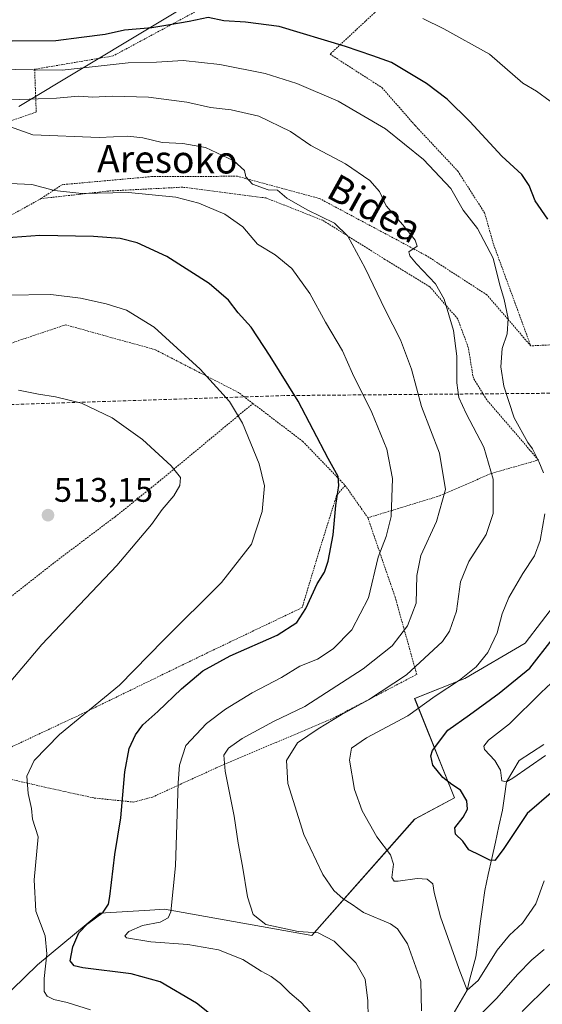
# Model space of a CAD drawing. Units: metres. Extents: x 586443 to 589876, y 4770621 to 4772978.
# Drawn here: x 587087 to 587241, y 4770992 to 4771282 of the extents above; entities that cross this region are included whole.
import ezdxf
from ezdxf.enums import TextEntityAlignment as Align

# ---------------------------------------------------------------- set-up
doc = ezdxf.new("R2010")
doc.units = ezdxf.units.M
doc.header["$MEASUREMENT"] = 0
doc.linetypes.add('TRAZOS', pattern=[0.75, 0.5, -0.25])
doc.linetypes.add('TRAZOSX2', pattern=[1.5, 1, -0.5])
for name, color, linetype, lineweight in [('Alambrada', 19, 'TRAZOS', 0), ('Arbolado forestal CxS', 92, 'Continuous', 0), ('Carátula', 7, 'Continuous', 5), ('Conducción de hidrocarburos lineal', 6, 'TRAZOSX2', 0), ('Corriente natural lineal', 142, 'Continuous', 13), ('Curva de nivel maestra', 36, 'Continuous', 30), ('Curva de nivel normal', 36, 'Continuous', 0), ('Pastizal CxS', 92, 'Continuous', 0), ('Prado CxS', 92, 'Continuous', 0), ('Punto de cota en terreno', 7, 'Continuous', 0), ('Rótulo de punto de cota en terreno', 19, 'Continuous', 0), ('Texto cartográfico', 19, 'Continuous', 0)]:
    doc.layers.add(name, color=color, linetype=linetype, lineweight=lineweight)
doc.styles.add('Arial', font='txt', dxfattribs={"height": 0.2})

# ---------------------------------------------------------------- blocks, each defined once
blk = doc.blocks.new('*U152')
at = {"layer": 'Prado CxS', "color": 92, "linetype": 'Continuous', "lineweight": 0}
for points in [[(587251.0419, 4770961.7141, 503.424), (587265.8399, 4771006.1195, 492.2207), (587305.7951, 4771050.5245, 485.3119), (587336.8703, 4771090.4887, 477.7638), (587327.9913, 4771105.2907, 474.5499), (587293.9565, 4771093.4491, 470.6276), (587286.5573, 4771103.8113, 465.826), (587299.8755, 4771118.6121, 464.4077), (587295.4367, 4771126.0131, 460.8078), (587274.7195, 4771126.0135, 465.9432), (587255.4827, 4771123.0537, 473.3745), (587236.2445, 4771097.8913, 475.6375), (587218.4871, 4771087.5297, 477.5773), (587203.6895, 4771081.6099, 479.1421), (587215.4435, 4771052.3753, 475.1715), (587203.6893, 4771046.0853, 477.5637), (587173.4021, 4771011.8507, 491.2039), (587130.0649, 4771019.5691, 494.2649), (587125.7731, 4771019.3009, 494.8519), (587111.0675, 4771018.3817, 497.1575), (587092.7045, 4771003.1625, 504.6504), (587066.6983, 4770977.9581, 515.4226)], [(587087.1573, 4771255.9857, 488.6028), (587142.5195, 4771289.3441, 473.4083)]]:
    blk.add_polyline3d(points, dxfattribs=at)
blk = doc.blocks.new('*U160')
at = {"layer": 'Arbolado forestal CxS', "color": 92, "linetype": 'Continuous', "lineweight": 0}
blk.add_polyline3d([(587142.5195, 4771289.3441, 473.4083), (587087.1573, 4771255.9857, 488.6028)], dxfattribs=at)
blk = doc.blocks.new('*U172')
at = {"layer": 'Prado CxS', "color": 92, "linetype": 'Continuous', "lineweight": 0}
blk.add_polyline3d([(587087.16, 4771255.99, 488.6), (587142.52, 4771289.34, 473.41)], dxfattribs=at)
blk = doc.blocks.new('*U183')
at = {"layer": 'Arbolado forestal CxS', "color": 92, "linetype": 'Continuous', "lineweight": 0}
blk.add_polyline3d([(587087.16, 4771255.99, 488.6), (587142.52, 4771289.34, 473.41)], dxfattribs=at)
blk = doc.blocks.new('*U211')
at = {"layer": 'Curva de nivel normal', "color": 36, "linetype": 'Continuous', "lineweight": 0}
for points in [[(587242.18, 4771064.86, 470), (587232.59, 4771058.1, 470), (587230.75, 4771057.05, 470), (587229.34, 4771057.34, 470), (587228.94, 4771060.52, 470), (587227.3, 4771063.3, 470), (587224.26, 4771066.62, 470), (587224.06, 4771067.54, 470), (587225.46, 4771069.32, 470), (587231.56, 4771074.16, 470), (587240.9, 4771083.35, 470), (587248.29, 4771090.22, 470)], [(587243.53, 4771257.5, 470), (587239.58, 4771260.46, 470), (587235.55, 4771262.85, 470), (587225.73, 4771271.39, 470), (587212.24, 4771278.86, 470), (587206.12, 4771281.87, 470)]]:
    blk.add_polyline3d(points, dxfattribs=at)
blk = doc.blocks.new('*U282')
at = {"layer": 'Curva de nivel maestra', "color": 36, "linetype": 'Continuous', "lineweight": 30}
for points in [[(587244.55, 4771054.4, 475), (587236.78, 4771047.71, 475), (587229.76, 4771037.1, 475), (587227.32, 4771033.9, 475), (587225.77, 4771033.96, 475), (587223.06, 4771035.39, 475), (587219.65, 4771037.06, 475), (587217.82, 4771039.64, 475), (587215.71, 4771041.7, 475), (587215.52, 4771043.47, 475), (587217.98, 4771046.66, 475), (587219.23, 4771049.02, 475), (587219.01, 4771051.43, 475), (587217.22, 4771054.58, 475), (587214.6, 4771056.27, 475), (587211.98, 4771058.32, 475), (587209.02, 4771062.02, 475), (587208.46, 4771064.68, 475), (587208.96, 4771066.3, 475), (587213.43, 4771072.29, 475), (587219.84, 4771076.75, 475), (587228.59, 4771083.18, 475), (587237.58, 4771090.56, 475), (587244.14, 4771098.94, 475)], [(587242.86, 4771222.79, 475), (587239.14, 4771228.2, 475), (587237.39, 4771232.72, 475), (587235.22, 4771235.88, 475), (587229.34, 4771241.34, 475), (587219.96, 4771251.5, 475), (587213.27, 4771258.1, 475), (587207.2, 4771262.73, 475), (587196.91, 4771268.87, 475), (587191.33, 4771270.91, 475), (587183.32, 4771273.63, 475), (587163.82, 4771279.48, 475), (587153.93, 4771280.76, 475), (587147.55, 4771281.18, 475), (587142.95, 4771282.14, 475), (587137.32, 4771280.96, 475), (587131.65, 4771280.01, 475), (587126.32, 4771279.1, 475), (587118.32, 4771278.46, 475), (587112.64, 4771277.14, 475), (587105.68, 4771276.24, 475), (587098.1, 4771275.3, 475), (587085.28, 4771275.23, 475)]]:
    blk.add_polyline3d(points, dxfattribs=at)
blk = doc.blocks.new('5PATER')
at = {"layer": 'Carátula', "linetype": 'Continuous', "lineweight": 5}
h = blk.add_hatch(color=250, dxfattribs=at)
edge = h.paths.add_edge_path()
edge.add_ellipse((0, 0.01), major_axis=(-1.33, -1.34), ratio=0.999422, start_angle=0, end_angle=360)

msp = doc.modelspace()

# ---------------------------------------------------------------- linework, layer by layer
at = {"layer": 'Alambrada', "color": 19, "linetype": 'TRAZOS', "lineweight": 0}
for points in [[(587164.94, 4771309.71, 462.69), (587164.29, 4771306.87, 464.17), (587147.05, 4771305.07, 464.04), (587147.56, 4771288.4, 471.52), (587114.92, 4771270.84, 478.13), (587091.85, 4771266.92, 479.64), (587092.32, 4771254.33, 487.42), (587076.75, 4771248.93, 491), (587043.98, 4771244.32, 493.3), (587028.15, 4771242.06, 494.41), (587016.48, 4771240.4, 494.39), (587005.6, 4771238.48, 493.46), (586984.79, 4771254.06, 487.31), (586958.21, 4771271.22, 480.61), (586941.17, 4771280.13, 476.8), (586922.48, 4771279.14, 473.82)], [(587205.71, 4771307.8, 461.83), (587204.24, 4771301.76, 463.81), (587202.07, 4771293.36, 466.66), (587194.12, 4771285.65, 470.18), (587178.78, 4771271.36, 475.91), (587194.12, 4771261.47, 476.98), (587203.84, 4771250.33, 478.21), (587216.39, 4771236.92, 478.46), (587224.28, 4771224.59, 478.61), (587226.94, 4771215.24, 479.5), (587237.85, 4771185.47, 477.69)], [(587237.85, 4771185.47, 477.69), (587224.96, 4771200.47, 480.76), (587207.19, 4771212, 484.22), (587175.71, 4771228.85, 488.18), (587151.53, 4771235.41, 490.15), (587126.26, 4771235.31, 492.42), (587099.92, 4771232.93, 494.54), (587093.75, 4771228.84, 495.51)], [(587189.91, 4771134.83, 497.18), (587210.98, 4771141.27, 490.3), (587226.17, 4771147.87, 485.23), (587240.1, 4771151.84, 479.81), (587224.92, 4771169.56, 481.52), (587220.96, 4771175.93, 482.63), (587219.46, 4771185.01, 483.57), (587216.35, 4771193.45, 484.37), (587208.12, 4771202.89, 485.65), (587194.94, 4771210.94, 487.89), (587176.62, 4771222.44, 490.1), (587159.99, 4771229.01, 491.34), (587135.37, 4771232.19, 492.71), (587113.61, 4771231.06, 494.95), (587105.19, 4771230.11, 495.38), (587093.75, 4771228.84, 495.51)], [(587093.75, 4771228.84, 495.51), (587076.48, 4771219.26, 498.66), (587054.16, 4771205.81, 502.48), (587047.69, 4771198.93, 503.61), (587036.6, 4771187.15, 504.8)], [(587156.09, 4771168.49, 503.6), (587151.82, 4771171.73, 503.95), (587127.35, 4771184.33, 506.09), (587100.94, 4771191.65, 507.29), (587080.71, 4771184.86, 508.5), (587053.98, 4771176.76, 507.72), (587046.42, 4771175, 507.52)], [(587249.25, 4771186.02, 474.81), (587237.85, 4771185.47, 477.69)], [(587012.55, 4771108.18, 511.34), (587043.34, 4771083.97, 513.07), (587064.21, 4771094.99, 511.55), (587077.02, 4771105.48, 511.38), (587098.35, 4771122.19, 511.75), (587115.53, 4771135.14, 511.57), (587128.15, 4771145.26, 510.71), (587156.09, 4771168.49, 503.6)], [(587156.09, 4771168.49, 503.6), (587170.76, 4771157.34, 501.14), (587183.22, 4771144.37, 499.39)], [(587183.22, 4771144.37, 499.39), (587180.73, 4771141.42, 500), (587175.64, 4771125.19, 501.01), (587170.57, 4771108.38, 500.46), (587141.14, 4771094.31, 501.08), (587105.78, 4771077.09, 504.89), (587079.64, 4771064.81, 507.56)], [(587183.22, 4771144.37, 499.39), (587189.91, 4771134.83, 497.18)], [(587078.85, 4771058.55, 506.08), (587082.76, 4771058.29, 505.4), (587094.89, 4771055.49, 504.6), (587109.39, 4771052.29, 502.1), (587121.05, 4771051.1, 498.84), (587126.53, 4771052.58, 497.01), (587145.28, 4771061.17, 490.62), (587162.89, 4771068.68, 485.95), (587179.69, 4771075.8, 485.45), (587204.3, 4771088.71, 483.65), (587197.93, 4771111.51, 492.15), (587189.91, 4771134.83, 497.18)]]:
    msp.add_polyline3d(points, dxfattribs=at)
at = {"layer": 'Conducción de hidrocarburos lineal', "color": 6, "linetype": 'TRAZOSX2', "lineweight": 0}
msp.add_polyline3d([(587638.37, 4770755.06, 493.33), (587610.23, 4770802.87, 494.12), (587604.88, 4770812.19, 494.7), (587604.61, 4770829.35, 492.97), (587588.94, 4770849.01, 492.54), (587567.51, 4770855.49, 494.18), (587594.63, 4770899.68, 480.09), (587586.29, 4770924.2, 472.23), (587618.84, 4770969.4, 463.14), (587597.93, 4771006.21, 453.31), (587583.78, 4771001.94, 453.52), (587569.39, 4771034.04, 458.46), (587553.16, 4771051.52, 458.92), (587541.48, 4771063.15, 457.15), (587480.09, 4771052.97, 451.18), (587467.04, 4771071.26, 457.71), (587467.82, 4771113.95, 460.03), (587356.91, 4771206.78, 459.51), (587264.45, 4771171.69, 471.34), (587165.24, 4771170.82, 500.83), (587056.47, 4771167.26, 508.82), (586987.94, 4771054.1, 516.73), (586976.78, 4771047.47, 517.34)], dxfattribs=at)
at = {"layer": 'Corriente natural lineal', "color": 142, "linetype": 'Continuous', "lineweight": 13}
msp.add_polyline3d([(587215.06, 4770988.61, 481.39), (587217.09, 4770992.17, 480.82), (587219.12, 4770995.73, 480.53), (587219.97, 4770999.01, 479.79), (587220.82, 4771002.28, 479.23), (587221.68, 4771005.56, 478.57), (587222.34, 4771010.43, 477.56), (587223, 4771015.31, 476.84), (587223.66, 4771020.18, 476.66), (587224.32, 4771025.06, 476.31), (587225.36, 4771029.79, 475.8), (587226.39, 4771034.53, 474.74), (587227.43, 4771039.27, 473.9), (587228.47, 4771044, 473.13), (587229.51, 4771048.74, 472.66), (587230.13, 4771052.89, 471.54), (587230.75, 4771057.05, 470.12), (587232.62, 4771060.2, 469.34), (587234.48, 4771063.34, 468.8), (587238.11, 4771065.7, 468.97), (587241.75, 4771068.07, 468.99)], dxfattribs=at)
at = {"layer": 'Curva de nivel maestra', "color": 36, "linetype": 'Continuous', "lineweight": 30}
msp.add_polyline3d([(587150.49, 4770983.1, 500), (587139.49, 4770991.88, 500), (587128.8, 4770998.18, 500), (587120.27, 4771000.54, 500), (587106, 4771002.33, 500), (587103.52, 4771002.87, 500), (587102.35, 4771004.35, 500), (587103.08, 4771008.48, 500), (587104.86, 4771012.58, 500), (587107.46, 4771015.32, 500), (587112.06, 4771018.66, 500), (587113.56, 4771021, 500), (587113.96, 4771023.32, 500), (587115.41, 4771035.63, 500), (587117.22, 4771046.48, 500), (587118.36, 4771059.98, 500), (587119.63, 4771066.86, 500), (587121.51, 4771070.94, 500), (587123.73, 4771073.89, 500), (587128.12, 4771077.79, 500), (587135.02, 4771084.48, 500), (587141.32, 4771089.74, 500), (587149.37, 4771094.22, 500), (587163.2, 4771100.24, 500), (587169.04, 4771103.96, 500), (587171.65, 4771108.14, 500), (587174.99, 4771115.36, 500), (587177.11, 4771118.84, 500), (587178.26, 4771122.08, 500), (587179.75, 4771129.78, 500), (587180.53, 4771138.43, 500), (587181.4, 4771144.32, 500), (587181.17, 4771147.02, 500), (587178.28, 4771152.28, 500), (587169.44, 4771169.13, 500), (587161.14, 4771182.42, 500), (587155.55, 4771190.93, 500), (587151.72, 4771195.19, 500), (587148.95, 4771198.94, 500), (587143.21, 4771203.84, 500), (587130.77, 4771211.81, 500), (587122.03, 4771215.81, 500), (587117, 4771217.11, 500), (587109.19, 4771217.67, 500), (587093.42, 4771217.92, 500), (587080.05, 4771216.96, 500)], dxfattribs=at)
at = {"layer": 'Curva de nivel normal', "color": 36, "linetype": 'Continuous', "lineweight": 0}
for points in [[(587241.58, 4771148.04, 480), (587240.19, 4771151.45, 480), (587238.33, 4771155.16, 480), (587237.04, 4771157.03, 480), (587232.97, 4771164.28, 480), (587229.95, 4771173.61, 480), (587229.02, 4771179.31, 480), (587229.45, 4771184.65, 480), (587230.92, 4771189, 480), (587231.16, 4771193.5, 480), (587230.02, 4771199.12, 480), (587228.68, 4771203.76, 480), (587226.83, 4771211.31, 480), (587222.18, 4771220.02, 480), (587218, 4771225.46, 480), (587214.36, 4771231.8, 480), (587206.32, 4771240.34, 480), (587195.06, 4771249.38, 480), (587181.15, 4771257.56, 480), (587168.98, 4771262.73, 480), (587159.65, 4771265.69, 480), (587146.32, 4771268.36, 480), (587135.6, 4771269.52, 480), (587127.76, 4771269.02, 480), (587119.42, 4771268.83, 480), (587099.94, 4771266.7, 480), (587091.41, 4771266.72, 480), (587045.33, 4771267.62, 480)], [(587205.7, 4770989.66, 485), (587205.47, 4770998.32, 485), (587201.62, 4771009.38, 485), (587198.61, 4771013.8, 485), (587196.56, 4771015.21, 485), (587188.62, 4771018.62, 485), (587185.26, 4771020.93, 485), (587182.69, 4771022.61, 485), (587179.87, 4771025.1, 485), (587176.66, 4771029.77, 485), (587171.06, 4771041.59, 485), (587166.35, 4771056.59, 485), (587165.98, 4771063.32, 485), (587169.21, 4771068.57, 485), (587175.29, 4771072.65, 485), (587182.01, 4771076.84, 485), (587190.08, 4771081.24, 485), (587201.32, 4771088.62, 485), (587211.85, 4771098.41, 485), (587213.92, 4771101.44, 485), (587216.04, 4771107.29, 485), (587217.19, 4771115.98, 485), (587219.66, 4771121.98, 485), (587224.69, 4771129.92, 485), (587226.8, 4771136.08, 485), (587226.83, 4771146.23, 485), (587224.09, 4771155.64, 485), (587218.8, 4771165.52, 485), (587216.67, 4771170.24, 485), (587216.11, 4771174.61, 485), (587216.14, 4771182.42, 485), (587215.12, 4771189.98, 485), (587212.41, 4771199.26, 485), (587209.82, 4771203.71, 485), (587204.25, 4771209.58, 485), (587202.28, 4771212, 485), (587201.94, 4771213.18, 485), (587204.46, 4771214.84, 485), (587203.82, 4771216.58, 485), (587200.22, 4771221.13, 485), (587195.34, 4771226.68, 485), (587193.3, 4771230.9, 485), (587190.52, 4771234.21, 485), (587183.35, 4771239.11, 485), (587173.12, 4771244.51, 485), (587167.14, 4771248.58, 485), (587157.85, 4771253.12, 485), (587149.72, 4771255, 485), (587143.64, 4771255.67, 485), (587136.62, 4771257.28, 485), (587125.33, 4771258.66, 485), (587114.71, 4771259.03, 485), (587109.01, 4771258.73, 485), (587104.78, 4771259.04, 485), (587098.3, 4771258.36, 485), (587087.46, 4771258, 485), (587067.81, 4771258.49, 485)], [(587190.09, 4770982.76, 490), (587189.9, 4770992.6, 490), (587189.14, 4770998.93, 490), (587186.38, 4771003.79, 490), (587180.01, 4771010.17, 490), (587175.25, 4771012.63, 490), (587169.44, 4771012.97, 490), (587159.91, 4771015.02, 490), (587156.12, 4771017.98, 490), (587154.48, 4771023.21, 490), (587152.99, 4771032.18, 490), (587151.72, 4771038.99, 490), (587150.58, 4771046.97, 490), (587147.89, 4771060.25, 490), (587147.52, 4771064.95, 490), (587148.92, 4771066.98, 490), (587152.89, 4771069.78, 490), (587162.17, 4771074.84, 490), (587171.39, 4771079.3, 490), (587188.5, 4771090.36, 490), (587197.08, 4771097.09, 490), (587201.56, 4771102.96, 490), (587204.09, 4771109.65, 490), (587204.31, 4771117.87, 490), (587205.55, 4771123.74, 490), (587210.09, 4771133.72, 490), (587212.74, 4771143.19, 490), (587210.99, 4771153.9, 490), (587205.69, 4771167.64, 490), (587202.76, 4771178.63, 490), (587199.54, 4771187.25, 490), (587195.01, 4771196.05, 490), (587189.17, 4771208.33, 490), (587184.03, 4771217.73, 490), (587180.11, 4771221.55, 490), (587172.03, 4771225.48, 490), (587166.05, 4771228.98, 490), (587163.34, 4771231.27, 490), (587160.62, 4771231.46, 490), (587155.92, 4771233.06, 490), (587154.03, 4771235.29, 490), (587153.57, 4771237.14, 490), (587150.44, 4771239.94, 490), (587142.11, 4771243.89, 490), (587135.48, 4771245.08, 490), (587129.34, 4771245.34, 490), (587123.7, 4771246.68, 490), (587119.24, 4771247.18, 490), (587110.82, 4771246.84, 490), (587091.33, 4771247.64, 490), (587084.45, 4771250.11, 490)], [(587175.62, 4770986.34, 495), (587170.17, 4770992.18, 495), (587166.92, 4770994.92, 495), (587164.19, 4770997.7, 495), (587161.43, 4770999.78, 495), (587158.49, 4771001.34, 495), (587153.09, 4771004.76, 495), (587145.93, 4771007.6, 495), (587136.98, 4771009.12, 495), (587126.01, 4771009.91, 495), (587118.89, 4771011.11, 495), (587118.41, 4771011.67, 495), (587119.61, 4771012.94, 495), (587123.57, 4771014.74, 495), (587128.77, 4771015.72, 495), (587131.12, 4771017.05, 495), (587131.91, 4771018.76, 495), (587133.33, 4771032.32, 495), (587134.05, 4771056.76, 495), (587134.44, 4771061.94, 495), (587136.36, 4771067.72, 495), (587142.43, 4771074.28, 495), (587148, 4771078.5, 495), (587155.91, 4771083.27, 495), (587164.46, 4771087.76, 495), (587169.94, 4771091.1, 495), (587175.08, 4771093.18, 495), (587179.66, 4771096.19, 495), (587185.2, 4771101.86, 495), (587190.1, 4771111.21, 495), (587192.97, 4771123.2, 495), (587195.27, 4771129.35, 495), (587196.78, 4771135.24, 495), (587197.16, 4771146.37, 495), (587195.54, 4771155.06, 495), (587191.12, 4771165.81, 495), (587185.43, 4771177.35, 495), (587182.41, 4771183.95, 495), (587177.47, 4771192.48, 495), (587172.84, 4771200.84, 495), (587167.58, 4771208.24, 495), (587162.61, 4771212.27, 495), (587157.4, 4771215.42, 495), (587153.14, 4771220.56, 495), (587147.78, 4771224.28, 495), (587140.2, 4771227.44, 495), (587133.36, 4771229.21, 495), (587119.5, 4771230.67, 495), (587105.7, 4771230.36, 495), (587097.72, 4771231.25, 495), (587091.05, 4771233, 495), (587080.17, 4771233.49, 495)], [(587108.24, 4770989.9, 505), (587101.46, 4770992.12, 505), (587097.52, 4770993, 505), (587095.53, 4770993.92, 505), (587094.69, 4770995.32, 505), (587094.66, 4770999.1, 505), (587095.47, 4771006.44, 505), (587094.92, 4771011.72, 505), (587092.24, 4771018.95, 505), (587091.68, 4771028.18, 505), (587092.89, 4771040.82, 505), (587091.21, 4771046.1, 505), (587090.94, 4771049.26, 505), (587089.92, 4771053.63, 505), (587089.51, 4771058.73, 505), (587091.68, 4771063.32, 505), (587099.15, 4771070.97, 505), (587116.82, 4771085.58, 505), (587129.81, 4771098.74, 505), (587146.87, 4771115.73, 505), (587155.68, 4771127.08, 505), (587158.83, 4771136.65, 505), (587159.49, 4771144.24, 505), (587157.9, 4771150.67, 505), (587153.02, 4771162.72, 505), (587149.22, 4771169.06, 505), (587140.6, 4771178.6, 505), (587126.98, 4771190.98, 505), (587118.86, 4771195.97, 505), (587112.88, 4771197.82, 505), (587105.33, 4771199.53, 505), (587096.66, 4771200.58, 505), (587083.58, 4771200.35, 505)], [(587080.98, 4771082.3, 510), (587094, 4771097.47, 510), (587116, 4771120.79, 510), (587126.26, 4771132.82, 510), (587129.4, 4771137.26, 510), (587132.82, 4771141.31, 510), (587134.54, 4771144.31, 510), (587134.73, 4771146.71, 510), (587131.99, 4771150.17, 510), (587123.6, 4771157.84, 510), (587114.71, 4771164.26, 510), (587105.63, 4771168.56, 510), (587097.99, 4771170.44, 510), (587092.95, 4771171.22, 510), (587087.06, 4771172.38, 510)], [(587241.8, 4771027.94, 480), (587239.3, 4771021.1, 480), (587235.43, 4771015.47, 480), (587231.56, 4771011.92, 480), (587227.95, 4771007.47, 480), (587222.38, 4770998.57, 480), (587219.12, 4770995.73, 480), (587216.73, 4771002.07, 480), (587211.29, 4771017.3, 480), (587209.44, 4771024.45, 480), (587209.08, 4771027.02, 480), (587207.34, 4771028.43, 480), (587204.39, 4771028.59, 480), (587198.8, 4771027.78, 480), (587197.66, 4771027.81, 480), (587196.93, 4771028.93, 480), (587197.46, 4771032.79, 480), (587196.53, 4771035.53, 480), (587192.54, 4771040.87, 480), (587188.19, 4771048.53, 480), (587185.95, 4771054.83, 480), (587184.5, 4771063.44, 480), (587185.1, 4771066.99, 480), (587189.51, 4771069.98, 480), (587201.64, 4771076.54, 480), (587209.68, 4771082.31, 480), (587216.89, 4771087.02, 480), (587221.82, 4771090.98, 480), (587225.27, 4771095.16, 480), (587227.98, 4771100.94, 480), (587229.43, 4771106.56, 480), (587231.4, 4771111.32, 480), (587235.5, 4771118.38, 480), (587238.91, 4771123.59, 480), (587240.6, 4771128.13, 480), (587242.02, 4771136.04, 480)], [(587373.2, 4770989.23, 490), (587368.45, 4770993.45, 490), (587362.11, 4770997.92, 490), (587358.18, 4770999.99, 490), (587355.02, 4771002.09, 490), (587350.59, 4771004.12, 490), (587345.78, 4771005.12, 490), (587334.96, 4771010.83, 490), (587325.68, 4771014.7, 490), (587311.01, 4771017.82, 490), (587305.63, 4771017.37, 490), (587293.31, 4771017.04, 490), (587279.96, 4771016.26, 490), (587269.21, 4771012.09, 490), (587265.36, 4771010.96, 490), (587262.44, 4771009.11, 490), (587257.06, 4771004.09, 490), (587254.41, 4771002.64, 490), (587250.56, 4771002.14, 490), (587243.32, 4770997.31, 490), (587235.32, 4770989.38, 490)], [(587241.83, 4771007.65, 485), (587238.2, 4771004.64, 485), (587233.92, 4771000.32, 485), (587227.88, 4770993.32, 485), (587221.43, 4770986.87, 485)]]:
    msp.add_polyline3d(points, dxfattribs=at)
at = {"layer": 'Pastizal CxS', "color": 92, "linetype": 'Continuous', "lineweight": 0}
for points in [[(587066.7, 4770977.96, 515.42), (587092.7, 4771003.16, 504.65), (587111.07, 4771018.38, 497.16), (587125.77, 4771019.3, 494.85), (587130.06, 4771019.57, 494.26), (587173.4, 4771011.85, 491.2), (587203.69, 4771046.09, 477.56), (587215.44, 4771052.38, 475.17), (587203.69, 4771081.61, 479.14), (587218.49, 4771087.53, 477.58), (587236.24, 4771097.89, 475.64), (587255.48, 4771123.05, 473.37), (587274.72, 4771126.01, 465.94), (587295.44, 4771126.01, 460.81), (587299.88, 4771118.61, 464.41), (587286.56, 4771103.81, 465.83), (587293.96, 4771093.45, 470.63), (587327.99, 4771105.29, 474.55), (587336.87, 4771090.49, 477.76), (587305.8, 4771050.52, 485.31), (587265.84, 4771006.12, 492.22), (587251.04, 4770961.71, 503.42)], [(587251.04, 4770961.71, 503.42), (587265.84, 4771006.12, 492.22), (587305.8, 4771050.52, 485.31), (587336.87, 4771090.49, 477.76), (587327.99, 4771105.29, 474.55), (587293.96, 4771093.45, 470.63), (587286.56, 4771103.81, 465.83), (587299.88, 4771118.61, 464.41), (587295.44, 4771126.01, 460.81), (587274.72, 4771126.01, 465.94), (587255.48, 4771123.05, 473.37), (587236.24, 4771097.89, 475.64), (587218.49, 4771087.53, 477.58), (587203.69, 4771081.61, 479.14), (587215.44, 4771052.38, 475.17), (587203.69, 4771046.09, 477.56), (587173.4, 4771011.85, 491.2), (587130.06, 4771019.57, 494.26), (587125.77, 4771019.3, 494.85), (587111.07, 4771018.38, 497.16), (587092.7, 4771003.16, 504.65), (587066.7, 4770977.96, 515.42)]]:
    msp.add_polyline3d(points, dxfattribs=at)
at = {"layer": 'Prado CxS', "color": 92, "linetype": 'Continuous', "lineweight": 0}
msp.add_polyline3d([(587251.04, 4770961.71, 503.42), (587265.84, 4771006.12, 492.22), (587305.8, 4771050.52, 485.31), (587336.87, 4771090.49, 477.76), (587327.99, 4771105.29, 474.55), (587293.96, 4771093.45, 470.63), (587286.56, 4771103.81, 465.83), (587299.88, 4771118.61, 464.41), (587295.44, 4771126.01, 460.81), (587274.72, 4771126.01, 465.94), (587255.48, 4771123.05, 473.37), (587236.24, 4771097.89, 475.64), (587218.49, 4771087.53, 477.58), (587203.69, 4771081.61, 479.14), (587215.44, 4771052.38, 475.17), (587203.69, 4771046.09, 477.56), (587173.4, 4771011.85, 491.2), (587130.06, 4771019.57, 494.26), (587125.77, 4771019.3, 494.85), (587111.07, 4771018.38, 497.16), (587092.7, 4771003.16, 504.65), (587066.7, 4770977.96, 515.42)], dxfattribs=at)

# ---------------------------------------------------------------- block references
at = {"layer": 'Arbolado forestal CxS', "color": 92, "linetype": 'Continuous', "lineweight": 0}
for name in ['*U160', '*U183']:
    msp.add_blockref(name, (0, 0), dxfattribs=at)
at = {"layer": 'Curva de nivel maestra', "color": 36, "linetype": 'Continuous', "lineweight": 30}
msp.add_blockref('*U282', (0, 0), dxfattribs=at)
at = {"layer": 'Curva de nivel normal', "color": 36, "linetype": 'Continuous', "lineweight": 0}
msp.add_blockref('*U211', (0, 0), dxfattribs=at)
at = {"layer": 'Prado CxS', "color": 92, "linetype": 'Continuous', "lineweight": 0}
for name in ['*U152', '*U172']:
    msp.add_blockref(name, (0, 0), dxfattribs=at)
at = {"layer": 'Punto de cota en terreno', "linetype": 'Continuous', "lineweight": 0}
msp.add_blockref('5PATER', (587095.78, 4771135.59, 513.15), dxfattribs=at)

# ---------------------------------------------------------------- texts
at = {"layer": 'Rótulo de punto de cota en terreno', "color": 19, "linetype": 'Continuous', "lineweight": 0, "style": 'Arial'}
msp.add_text('513,15', height=7, dxfattribs=at).set_placement((587097.54, 4771137.35), align=Align.BOTTOM_LEFT)
at = {"layer": 'Texto cartográfico', "color": 19, "linetype": 'Continuous', "lineweight": 0, "style": 'Arial'}
for s, rotation, p in [('Aresoko', -0.5729, (587130.91, 4771240.4)), ('Bidea', -28.9667, (587191.91, 4771225.93))]:
    msp.add_text(s, height=8, rotation=rotation, dxfattribs=at).set_placement(p, align=Align.MIDDLE_CENTER)

doc.saveas('drawing.dxf')
